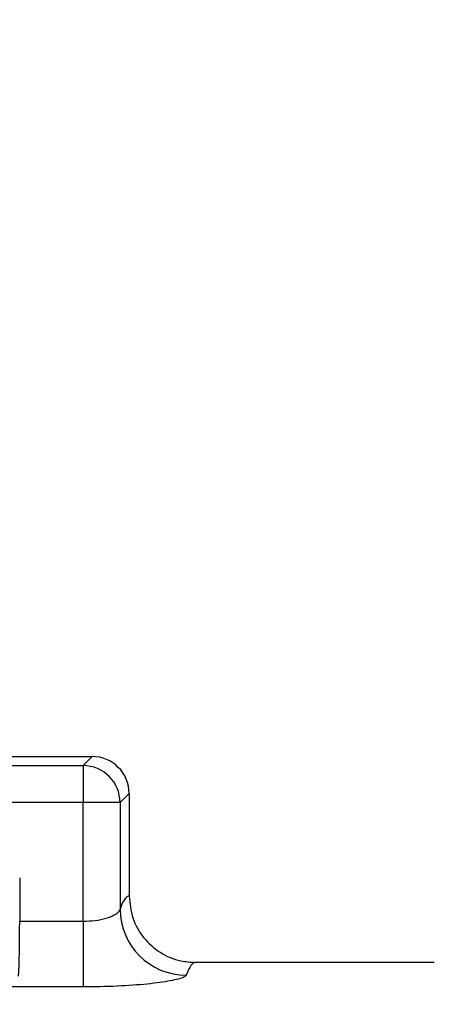
# Model space of a CAD drawing. Units: inches. Extents: x 0.2 to 33.6, y 0.2 to 23.7.
# Drawn here: x 5.6 to 5.6, y 5.4 to 5.5 of the extents above; entities that cross this region are included whole.
import ezdxf

# ---------------------------------------------------------------- set-up
doc = ezdxf.new("R2010")
doc.units = ezdxf.units.IN
doc.header["$MEASUREMENT"] = 0

msp = doc.modelspace()

# ---------------------------------------------------------------- hatches: boundary and pattern name
at = {"linetype": 'Continuous', "lineweight": 18}
h = msp.add_hatch(dxfattribs=at)
h.set_pattern_fill('ANSI37', angle=2.8e-322, style=0)
h.set_pattern_definition([(45, (0, 0), (-0.08838834764831845, 0.08838834764831845), []), (135, (0, 0), (-0.08838834764831845, -0.08838834764831843), [])])
edge = h.paths.add_edge_path(flags=0)
edge.add_line((8.28801345520073, 6.086349177984528), (8.273037453142916, 6.086349177984528))
edge.add_spline(control_points=[(8.273037453142916, 6.086349177984528), (8.26686850056033, 6.086451580384842), (8.260677954598702, 6.087189089933816), (8.25465849387726, 6.08854280882665), (8.244760714118442, 6.09076872441555), (8.235096256423288, 6.094743291234204), (8.226545862370186, 6.100203282616947), (8.218214589416506, 6.105523350704084), (8.210691635001998, 6.112428863727657), (8.204800597128024, 6.120366678681904), (8.199321795904401, 6.127749029842188), (8.195094862464888, 6.136260161242478), (8.192634422401245, 6.145118073309942), (8.19101329846625, 6.150954335480606), (8.190117868691823, 6.157042072222696), (8.190002936004953, 6.163098208731629)], knot_values=[0.01884064418316879, 0.01884064418316879, 0.01884064418316879, 0.01884064418316879, 0.02259476440186049, 0.02259476440186049, 0.02259476440186049, 0.02878726229183327, 0.02878726229183327, 0.02878726229183327, 0.03482567076774123, 0.03482567076774123, 0.03482567076774123, 0.04043834391211961, 0.04043834391211961, 0.04043834391211961, 0.04412513044601401, 0.04412513044601401, 0.04412513044601401, 0.04412513044601401], weights=[1, 1, 1, 1, 1, 1, 1, 1, 1, 1, 1, 1, 1, 1, 1, 1], degree=3, periodic=0)
edge.add_spline(control_points=[(8.190002936004953, 6.163098208731629), (8.189723465783265, 6.177824305012928), (8.189443982194726, 6.192550401040559), (8.1891644852144, 6.207276496814011), (8.18827171770492, 6.254314499989001), (8.187378813561207, 6.301352500570913), (8.186485771966028, 6.348390498543039)], knot_values=[0.5976500063613394, 0.5976500063613394, 0.5976500063613394, 0.5976500063613394, 0.6066286510782378, 0.6066286510782378, 0.6066286510782378, 0.6353081819773393, 0.6353081819773393, 0.6353081819773393, 0.6353081819773393], weights=[1, 1, 1, 1, 1, 1, 1], degree=3, periodic=0)
edge.add_spline(control_points=[(8.186485771966021, 6.348390498543047), (8.187780384521382, 6.349580749185989), (8.189074863522608, 6.350771142709091), (8.19036921002391, 6.351961677984527)], knot_values=[0, 0, 0, 0, 1, 1, 1, 1], weights=[1, 1, 1, 1], degree=3, periodic=0)
edge.add_line((8.19036921002391, 6.351961677984527), (8.190369210023912, 6.367586677984527))
edge.add_line((8.190369210023912, 6.367586677984527), (8.186121314578251, 6.367586677984526))
edge.add_spline(control_points=[(8.186121314578251, 6.367586677984525), (8.186022427434711, 6.372795011349888), (8.185923538604603, 6.378003344683231), (8.18582464808681, 6.383211677984528)], knot_values=[0.5950201189667585, 0.5950201189667585, 0.5950201189667585, 0.5950201189667585, 0.5981956911926962, 0.5981956911926962, 0.5981956911926962, 0.5981956911926962], weights=[1, 1, 1, 1], degree=3, periodic=0)
edge.add_line((8.18582464808681, 6.383211677984528), (8.134672411558412, 6.383211677984528))
edge.add_spline(control_points=[(8.134672411558412, 6.383211677984528), (8.135825026606947, 6.322881470477547), (8.136977387290829, 6.262551258110376), (8.138129495637223, 6.202221040924926), (8.138383742245443, 6.188907403244437), (8.13863797656489, 6.175593765329267), (8.138892198617205, 6.162280127179864)], knot_values=[0.5791579020880901, 0.5791579020880901, 0.5791579020880901, 0.5791579020880901, 0.6159419078341443, 0.6159419078341443, 0.6159419078341443, 0.6240593810949658, 0.6240593810949658, 0.6240593810949658, 0.6240593810949658], weights=[1, 1, 1, 1, 1, 1, 1], degree=3, periodic=0)
edge.add_spline(control_points=[(8.138892198617203, 6.162280127179864), (8.139010286282167, 6.15609586256979), (8.13963471075416, 6.149901279709067), (8.140749000015887, 6.143817084371536), (8.143352240754671, 6.129602978834111), (8.148765859880447, 6.115680288459156), (8.156306527394365, 6.10335324534178), (8.164488954859765, 6.089977090514024), (8.175430697818868, 6.078019011783075), (8.187872230559726, 6.068475327994263), (8.200760078800961, 6.058589283332851), (8.215657935993166, 6.050953888237054), (8.231156628302534, 6.046093739264434), (8.245116623673933, 6.041716101731683), (8.259913237240102, 6.039461677984527), (8.274543520256422, 6.039461677984527)], knot_values=[0.1058444685040761, 0.1058444685040761, 0.1058444685040761, 0.1058444685040761, 0.1096427037622753, 0.1096427037622753, 0.1096427037622753, 0.118573645855109, 0.118573645855109, 0.118573645855109, 0.1282730964478444, 0.1282730964478444, 0.1282730964478444, 0.1383137039832392, 0.1383137039832392, 0.1383137039832392, 0.1473453661630011, 0.1473453661630011, 0.1473453661630011, 0.1473453661630011], weights=[1, 1, 1, 1, 1, 1, 1, 1, 1, 1, 1, 1, 1, 1, 1, 1], degree=3, periodic=0)
edge.add_line((8.274543520256422, 6.039461677984527), (8.85874448308768, 6.039461677984527))
edge.add_ellipse((8.85874448308768, 6.008211677984527), major_axis=(0.04419417382415892, 2.752174943259751e-18), ratio=0.7071067811865523, start_angle=3.999999999998579, end_angle=89.99999999999937, ccw=False)
edge.add_line((8.902831002125595, 6.010391567789031), (8.90934079227215, 5.94456393131034))
edge.add_ellipse((9.065012790495512, 5.938348247084355), major_axis=(0.1548981176957763, -0.02731271741071956), ratio=0.6953819038476768, start_angle=191.0219717555295, end_angle=206.024711639188)
edge.add_spline(control_points=[(8.91748734006767, 5.915631414101555), (8.92476521802578, 5.900077033646758), (8.936040468805096, 5.886288262009323), (8.948574464884693, 5.874549216001135), (8.968188494341181, 5.856179177209561), (8.991480740441501, 5.841764061829598), (9.015256750603488, 5.829239293668029)], knot_values=[0, 0, 0, 0, 0.01046856016219369, 0.01046856016219369, 0.01046856016219369, 0.02681134589548423, 0.02681134589548423, 0.02681134589548423, 0.02681134589548423], weights=[1, 1, 1, 1, 1, 1, 1], degree=3, periodic=0)
edge.add_arc((8.949715765073325, 5.704821570490279), 0.1406250000000001, 3.999999999999602, 62.22055722285569, ccw=False)
edge.add_line((9.089998209641113, 5.714631074610548), (9.1003263787911, 5.566931374553708))
edge.add_spline(control_points=[(9.1003263787911, 5.566931374553708), (9.101800841018768, 5.5458455823277), (9.105767920964187, 5.52482838924294), (9.111765401947615, 5.50455982011454), (9.120080860645832, 5.476457613550668), (9.132328438955726, 5.449018557495815), (9.148990119547175, 5.42490903101791), (9.157673460764284, 5.412344197366135), (9.167744912357906, 5.400407058816787), (9.179704734785663, 5.390907684790776), (9.186310194110188, 5.385661141280927), (9.193656161646992, 5.381094698792325), (9.201562313956357, 5.378153429109038), (9.207443362841014, 5.375965544267777), (9.213788210115588, 5.374677070827207), (9.220063046851498, 5.374677070827207)], knot_values=[0, 0, 0, 0, 0.01288528685213503, 0.01288528685213503, 0.01288528685213503, 0.03085015404431992, 0.03085015404431992, 0.03085015404431992, 0.04016006646731384, 0.04016006646731384, 0.04016006646731384, 0.04528454369170436, 0.04528454369170436, 0.04528454369170436, 0.04909534708186483, 0.04909534708186483, 0.04909534708186483, 0.04909534708186483], weights=[1, 1, 1, 1, 1, 1, 1, 1, 1, 1, 1, 1, 1, 1, 1, 1], degree=3, periodic=0)
edge.add_line((9.220063046851498, 5.374677070827207), (9.262215765073325, 5.374677070827207))
edge.add_spline(control_points=[(9.262215765073325, 5.374677070827207), (9.2632623661818, 5.374677070827207), (9.264315131396824, 5.374554391854709), (9.26533524857377, 5.374320437103614), (9.266847341509212, 5.373973652112303), (9.268313736287384, 5.37337568813409), (9.269665053484866, 5.372613699481024), (9.271838516492801, 5.371388114434824), (9.273777367872244, 5.369718949975055), (9.275463830647286, 5.367879971057087), (9.278441861688519, 5.364632620221403), (9.280766498100864, 5.360772467863145), (9.2826707124785, 5.356799065802371), (9.28677066378399, 5.348243960265084), (9.289138418695298, 5.338855465341956), (9.290726239423181, 5.329502484170285), (9.292755631864138, 5.317548446187992), (9.293465765073323, 5.305355640594511), (9.293465765073323, 5.293230565016953)], knot_values=[0.05816591464129316, 0.05816591464129316, 0.05816591464129316, 0.05816591464129316, 0.05880841329969318, 0.05880841329969318, 0.05880841329969318, 0.05975642998945845, 0.05975642998945845, 0.05975642998945845, 0.06128913667117963, 0.06128913667117963, 0.06128913667117963, 0.06400475391693955, 0.06400475391693955, 0.06400475391693955, 0.06987753906891449, 0.06987753906891449, 0.06987753906891449, 0.07742496163174309, 0.07742496163174309, 0.07742496163174309, 0.07742496163174309], weights=[1, 1, 1, 1, 1, 1, 1, 1, 1, 1, 1, 1, 1, 1, 1, 1, 1, 1, 1], degree=3, periodic=0)
edge.add_line((9.293465765073323, 5.293230565016953), (9.293465765073323, 4.384551809882481))
edge.add_arc((9.402840765073323, 4.384551809882481), 0.109375, 180, 248.1026823126394)
edge.add_arc((9.22040454415924, 3.930666056345504), 0.3798031392961487, 3.999999999999602, 68.10268231263711, ccw=False)
edge.add_line((9.599282502096903, 3.957159784059755), (9.605546063840622, 3.867586677984527))
edge.add_line((9.605546063840622, 3.867586677984527), (9.597063539046482, 3.746280921889223))
edge.add_line((9.597063539046482, 3.746280921889223), (9.59233502449642, 3.6926651514536))
edge.add_arc((5.855608012324038, 4.039796793933358), 3.752816161325975, 334.86295178066496, 354.6926123954405, ccw=False)
edge.add_arc((9.352027720612153, 2.399196358081006), 0.109375, 154.8629517806644, 176.0000000000002)
edge.add_line((9.242919152614984, 2.406825972396769), (9.20810860533088, 1.909011953473269))
edge.add_arc((9.130173913904331, 1.914461677984528), 0.07812500000000007, 270, 356.00000000000006, ccw=False)
edge.add_line((9.130173913904331, 1.836336677984528), (8.630173913904331, 1.836336677984528))
edge.add_arc((8.630173913904331, 1.976961677984528), 0.140625, 184.0000000000002, 270, ccw=False)
edge.add_line((8.489891469336541, 1.96715217386426), (8.488063337423526, 1.993295678225564))
edge.add_ellipse((8.378954769426358, 1.9856660639098), major_axis=(0.007634287636984411, -0.1091753996039926), ratio=0.9993878510445761, start_angle=89.99999999999051, end_angle=176.0024406547272)
edge.add_line((8.378945448377946, 2.095107732817484), (7.987897594388106, 2.095107732817484))
edge.add_ellipse((7.987888273339697, 1.985666063909801), major_axis=(0.007634287636944592, 0.1091753996039954), ratio=0.9993878510445761, start_angle=3.997559345253297, end_angle=89.99999999998852)
edge.add_line((7.878779705342529, 1.993295678225565), (7.86983684297865, 1.865406788180023))
edge.add_arc((7.83866296640803, 1.867586677984528), 0.03125, 270, 355.99999999999903, ccw=False)
edge.add_line((7.83866296640803, 1.836336677984528), (7.234368448617039, 1.836336677984528))
edge.add_arc((7.234368448617039, 1.867586677984528), 0.03125, 184.0000000000006, 270, ccw=False)
edge.add_line((7.203194572046419, 1.865406788180024), (7.194251709682542, 1.993295678225564))
edge.add_ellipse((7.085143141685373, 1.985666063909801), major_axis=(0.007634287636987597, -0.1091753996039924), ratio=0.9993878510445757, start_angle=89.99999999998836, end_angle=176.0024406547246)
edge.add_line((7.085133820636964, 2.095107732817484), (6.595547709509686, 2.095107732817485))
edge.add_ellipse((6.595538388461277, 1.985666063909801), major_axis=(-0.007634287636943747, -0.1091753996039955), ratio=0.9993878510445757, start_angle=183.9975593452532, end_angle=269.9999999999894)
edge.add_line((6.486429820464108, 1.993295678225564), (6.477486958100229, 1.865406788180024))
edge.add_arc((6.44631308152961, 1.867586677984528), 0.03125, 270, 355.99999999999943, ccw=False)
edge.add_line((6.44631308152961, 1.836336677984528), (5.84201856373862, 1.836336677984528))
edge.add_arc((5.84201856373862, 1.867586677984528), 0.03125, 184.000000000001, 270, ccw=False)
edge.add_line((5.810844687168, 1.865406788180023), (5.801901824804122, 1.993295678225565))
edge.add_ellipse((5.692793256806953, 1.985666063909801), major_axis=(-0.007634287636988443, 0.1091753996039923), ratio=0.9993878510445761, start_angle=269.9999999999893, end_angle=356.0024406547249)
edge.add_line((5.692783935758544, 2.095107732817485), (5.301736081768702, 2.095107732817485))
edge.add_ellipse((5.301726760720293, 1.985666063909801), major_axis=(-0.007634287636940564, -0.1091753996039957), ratio=0.9993878510445761, start_angle=183.997559345252, end_angle=269.9999999999873)
edge.add_line((5.192618192723125, 1.993295678225565), (5.190790060810108, 1.96715217386426))
edge.add_arc((5.05050761624232, 1.976961677984528), 0.140625, 269.99999999999966, 355.9999999999998, ccw=False)
edge.add_line((5.050507616242319, 1.836336677984528), (4.550507616242318, 1.836336677984528))
edge.add_arc((4.550507616242318, 1.914461677984528), 0.07812500000000007, 183.9999999999998, 270, ccw=False)
edge.add_line((4.472572924815769, 1.909011953473268), (4.437762377531664, 2.406825972396769))
edge.add_arc((4.328653809534496, 2.399196358081005), 0.109375, 4.000000000000026, 25.1370482193356)
edge.add_arc((7.825073517822611, 4.039796793933358), 3.752816161325975, 185.3073876045595, 205.137048219335, ccw=False)
edge.add_line((4.088346505650231, 3.692665151453599), (4.083617991100168, 3.746280921889223))
edge.add_line((4.083617991100168, 3.746280921889223), (4.075135466306028, 3.867586677984527))
edge.add_line((4.075135466306028, 3.867586677984527), (4.081399028049747, 3.957159784059755))
edge.add_arc((4.460276985987409, 3.930666056345503), 0.3798031392961487, 111.89731768736121, 175.9999999999987, ccw=False)
edge.add_arc((4.277840765073327, 4.384551809882481), 0.109375, 291.8973176873622, 360.0000000000008)
edge.add_line((4.387215765073326, 4.384551809882481), (4.387215765073326, 5.293230565016852))
edge.add_spline(control_points=[(4.387215765073326, 5.293230565016852), (4.387215765073326, 5.296118144555804), (4.387258395143314, 5.299006124066245), (4.387349174647697, 5.301892276292889), (4.38763425348668, 5.31095578607404), (4.388379715762752, 5.320034322104463), (4.389867401998075, 5.328979447545881), (4.391481199140508, 5.338682849737354), (4.39391709568639, 5.348441339656326), (4.398241950512294, 5.357276269539536), (4.400414170613532, 5.361713739248437), (4.403136351448313, 5.366039506244505), (4.406738237341043, 5.369421235920481), (4.408115199487054, 5.370714034718262), (4.409644684227801, 5.371875697205405), (4.411306283632821, 5.37277371775101), (4.412981726706501, 5.373679220183554), (4.414841692795568, 5.374327054798131), (4.416730995823488, 5.374567009412948), (4.4173057974197, 5.374640013210422), (4.417886346028546, 5.374677070827136), (4.418465765073326, 5.374677070827136)], knot_values=[0.02563907029799999, 0.02563907029799999, 0.02563907029799999, 0.02563907029799999, 0.02739530576842391, 0.02739530576842391, 0.02739530576842391, 0.03291221896395566, 0.03291221896395566, 0.03291221896395566, 0.03892664207631134, 0.03892664207631134, 0.03892664207631134, 0.04194144310820399, 0.04194144310820399, 0.04194144310820399, 0.04307776588260562, 0.04307776588260562, 0.04307776588260562, 0.04423057371360635, 0.04423057371360635, 0.04423057371360635, 0.04457831179051038, 0.04457831179051038, 0.04457831179051038, 0.04457831179051038], weights=[1, 1, 1, 1, 1, 1, 1, 1, 1, 1, 1, 1, 1, 1, 1, 1, 1, 1, 1, 1, 1, 1], degree=3, periodic=0)
edge.add_line((4.418465765073326, 5.374677070827136), (4.460618483295146, 5.374677070827137))
edge.add_spline(control_points=[(4.460618483295145, 5.374677070827137), (4.466303035745917, 5.374677070827137), (4.472044201854023, 5.375727809502294), (4.477428017714742, 5.377552271982983), (4.486959949664308, 5.380782444162041), (4.495724434031277, 5.386427865257336), (4.503423845553098, 5.392909439234014), (4.511050236568933, 5.399329542563225), (4.517878499370679, 5.40673552880819), (4.524055351718273, 5.414560237221938), (4.537879049376379, 5.432071810639525), (4.548822152948452, 5.451985067683572), (4.557484498187162, 5.472545067573349), (4.570053677729901, 5.502377904165738), (4.578096955968908, 5.534637675986898), (4.580355151355547, 5.56693137455367)], knot_values=[0, 0, 0, 0, 0.003465303173990571, 0.003465303173990571, 0.003465303173990571, 0.00965677541308857, 0.00965677541308857, 0.00965677541308857, 0.01574171047272892, 0.01574171047272892, 0.01574171047272892, 0.029445134805633, 0.029445134805633, 0.029445134805633, 0.04943435258365957, 0.04943435258365957, 0.04943435258365957, 0.04943435258365957], weights=[1, 1, 1, 1, 1, 1, 1, 1, 1, 1, 1, 1, 1, 1, 1, 1], degree=3, periodic=0)
edge.add_line((4.580355151355547, 5.56693137455367), (4.590683320505538, 5.714631074610547))
edge.add_arc((4.730965765073325, 5.704821570490279), 0.1406250000000001, 117.77944277715119, 175.9999999999991, ccw=False)
edge.add_spline(control_points=[(4.665424779543144, 5.829239293668019), (4.69055978878861, 5.842479957740489), (4.715236703805963, 5.857847732532739), (4.735475828200093, 5.877784174507389), (4.746616044838303, 5.888757785730269), (4.756567082422534, 5.901467868848886), (4.763194190078995, 5.915631414101641)], knot_values=[0, 0, 0, 0, 0.01731826151881441, 0.01731826151881441, 0.01731826151881441, 0.02683308111125812, 0.02683308111125812, 0.02683308111125812, 0.02683308111125812], weights=[1, 1, 1, 1, 1, 1, 1], degree=3, periodic=0)
edge.add_ellipse((4.615668739651106, 5.93834824708435), major_axis=(-0.1548981176957785, -0.02731271741071959), ratio=0.695381903847667, start_angle=153.9752883608613, end_angle=168.978028244472)
edge.add_line((4.771340737874469, 5.944563931310336), (4.777850528021025, 6.010391567789031))
edge.add_ellipse((4.82193704705894, 6.008211677984527), major_axis=(-0.04419417382415955, -2.75217494325979e-18), ratio=0.7071067811865422, start_angle=270, end_angle=356.00000000000017, ccw=False)
edge.add_line((4.82193704705894, 6.039461677984527), (5.406138009890236, 6.039461677984527))
edge.add_spline(control_points=[(5.406138009890236, 6.039461677984527), (5.409549615731947, 6.039461677984527), (5.412963331244523, 6.039582076389291), (5.416366475357625, 6.039822210861344), (5.431734745987015, 6.040906634979547), (5.447124631553131, 6.044500214639858), (5.461362524597241, 6.0503859702813), (5.474765254339086, 6.055926480520026), (5.487475418464626, 6.063637454912371), (5.498483961046357, 6.073078980661132), (5.509519275102996, 6.082543467085006), (5.51912840356766, 6.094019486689767), (5.526323011268032, 6.106652470487512), (5.529384033754259, 6.112027308016321), (5.532043018097161, 6.117652963482582), (5.534238848028589, 6.12343544288458), (5.538820825572254, 6.13550158261036), (5.541425635377927, 6.148514302037586), (5.541769576388933, 6.161416547992212), (5.541777249277834, 6.1617043807793), (5.541783834452354, 6.161992244619277), (5.541789331529453, 6.162280127179864)], knot_values=[0.1376864397736349, 0.1376864397736349, 0.1376864397736349, 0.1376864397736349, 0.1397767834128626, 0.1397767834128626, 0.1397767834128626, 0.1492879294642728, 0.1492879294642728, 0.1492879294642728, 0.1582344378061245, 0.1582344378061245, 0.1582344378061245, 0.1672166859263174, 0.1672166859263174, 0.1672166859263174, 0.1709872842794814, 0.1709872842794814, 0.1709872842794814, 0.178942400143639, 0.178942400143639, 0.178942400143639, 0.1791174569963975, 0.1791174569963975, 0.1791174569963975, 0.1791174569963975], weights=[1, 1, 1, 1, 1, 1, 1, 1, 1, 1, 1, 1, 1, 1, 1, 1, 1, 1, 1, 1, 1, 1], degree=3, periodic=0)
edge.add_spline(control_points=[(5.541789331529453, 6.162280127179865), (5.543195550654049, 6.235923984639441), (5.544602145112756, 6.30956783493304), (5.546009118588245, 6.383211677984528)], knot_values=[0.5791563238746902, 0.5791563238746902, 0.5791563238746902, 0.5791563238746902, 0.6240578029107771, 0.6240578029107771, 0.6240578029107771, 0.6240578029107771], weights=[1, 1, 1, 1], degree=3, periodic=0)
edge.add_line((5.546009118588245, 6.383211677984528), (5.494856882059847, 6.383211677984528))
edge.add_spline(control_points=[(5.494856882059847, 6.383211677984528), (5.494757991542055, 6.37800334468323), (5.494659102711947, 6.372795011349888), (5.494560215568406, 6.367586677984526)], knot_values=[0.5950215003576271, 0.5950215003576271, 0.5950215003576271, 0.5950215003576271, 0.598197072584293, 0.598197072584293, 0.598197072584293, 0.598197072584293], weights=[1, 1, 1, 1], degree=3, periodic=0)
edge.add_line((5.494560215568406, 6.367586677984526), (5.490312320122747, 6.367586677984527))
edge.add_line((5.490312320122747, 6.367586677984527), (5.490312320122747, 6.351961677984527))
edge.add_spline(control_points=[(5.490312320122748, 6.351961677984527), (5.491606668795811, 6.350771140711513), (5.492901147803221, 6.349580747183612), (5.494195758180637, 6.348390498543045)], knot_values=[0, 0, 0, 0, 1, 1, 1, 1], weights=[1, 1, 1, 1], degree=3, periodic=0)
edge.add_spline(control_points=[(5.49419575818063, 6.348390498543039), (5.493023133797653, 6.286626406426394), (5.491850746400596, 6.224862309809997), (5.490678594141704, 6.163098208731629)], knot_values=[0.597651472307525, 0.597651472307525, 0.597651472307525, 0.597651472307525, 0.6353096479387977, 0.6353096479387977, 0.6353096479387977, 0.6353096479387977], weights=[1, 1, 1, 1], degree=3, periodic=0)
edge.add_spline(control_points=[(5.490678594141704, 6.163098208731629), (5.490585172647198, 6.15817555931825), (5.489979255546565, 6.153237367822187), (5.488885636959574, 6.14843682585186), (5.487993514551125, 6.144520770368373), (5.48677164537912, 6.140666386022795), (5.48525168999607, 6.13694871086553), (5.481918755430505, 6.128796650500224), (5.47705139877952, 6.121146015800122), (5.471161746173104, 6.114597998299101), (5.46528551440205, 6.108064901858915), (5.458244642301779, 6.102445289320563), (5.450621071871198, 6.098075778728531), (5.442548187928714, 6.093448740490195), (5.433617872596725, 6.090100459232838), (5.424505948129987, 6.088215314538042), (5.418968278998443, 6.087069639151578), (5.413298238511445, 6.086443035037634), (5.407644077003742, 6.086349177984528)], knot_values=[0.0977153821082925, 0.0977153821082925, 0.0977153821082925, 0.0977153821082925, 0.1007050595273198, 0.1007050595273198, 0.1007050595273198, 0.1031219011725251, 0.1031219011725251, 0.1031219011725251, 0.108490693087573, 0.108490693087573, 0.108490693087573, 0.1138390681527505, 0.1138390681527505, 0.1138390681527505, 0.1195048967792679, 0.1195048967792679, 0.1195048967792679, 0.1229438745002606, 0.1229438745002606, 0.1229438745002606, 0.1229438745002606], weights=[1, 1, 1, 1, 1, 1, 1, 1, 1, 1, 1, 1, 1, 1, 1, 1, 1, 1, 1], degree=3, periodic=0)
edge.add_line((5.407644077003742, 6.086349177984528), (5.392668074945928, 6.086349177984528))
edge.add_spline(control_points=[(5.392668074945928, 6.086349177984528), (5.391573801331352, 6.087976000547685), (5.390479644440194, 6.089602901630239), (5.389385603532258, 6.091229880698119)], knot_values=[1.343796891988307, 1.343796891988307, 1.343796891988307, 1.343796891988307, 1.344996341310004, 1.344996341310004, 1.344996341310004, 1.344996341310004], weights=[1, 1, 1, 1], degree=3, periodic=0)
edge.add_spline(control_points=[(5.389385603532256, 6.091229880698119), (5.389380302535172, 6.091237763960284), (5.389374887717353, 6.09124557185295), (5.389369363053081, 6.091253300014254), (5.389338171573288, 6.091296932129312), (5.389303345020477, 6.091338164974418), (5.389265646578862, 6.091376315955742), (5.389180316733809, 6.091462670117496), (5.389078230084579, 6.091534702052793), (5.388968888102413, 6.09158745197834), (5.388859747507641, 6.091640104748432), (5.388740461642125, 6.091675095326784), (5.388620267844015, 6.091690504237247), (5.388494478758277, 6.091706630466635), (5.388364285232004, 6.09170174064565), (5.388240084718723, 6.091676105087029), (5.388113448173459, 6.091649966720174), (5.387989394319741, 6.091601409752815), (5.387879282148038, 6.091533620827017), (5.387772370029433, 6.091467801966457), (5.387675416911505, 6.09138170976423), (5.387598779460938, 6.091282266188871), (5.387585642127472, 6.091265219387327), (5.387573046063688, 6.091247741067697), (5.387561038142469, 6.091229880698119)], knot_values=[0.001280000173092844, 0.001280000173092844, 0.001280000173092844, 0.001280000173092844, 0.00128571114175792, 0.00128571114175792, 0.00128571114175792, 0.001317985831140127, 0.001317985831140127, 0.001317985831140127, 0.001391991933234183, 0.001391991933234183, 0.001391991933234183, 0.001465777716046356, 0.001465777716046356, 0.001465777716046356, 0.001543067486604567, 0.001543067486604567, 0.001543067486604567, 0.001621965750092266, 0.001621965750092266, 0.001621965750092266, 0.00169861344612843, 0.00169861344612843, 0.00169861344612843, 0.001711600969214413, 0.001711600969214413, 0.001711600969214413, 0.001711600969214413], weights=[1, 1, 1, 1, 1, 1, 1, 1, 1, 1, 1, 1, 1, 1, 1, 1, 1, 1, 1, 1, 1, 1, 1, 1, 1], degree=3, periodic=0)
edge.add_spline(control_points=[(5.387561038142469, 6.091229880698119), (5.386467288814509, 6.089603057298382), (5.385373655017985, 6.08797615621843), (5.384280136022836, 6.086349177984527)], knot_values=[1.348923011692018, 1.348923011692018, 1.348923011692018, 1.348923011692018, 1.350122407251921, 1.350122407251921, 1.350122407251921, 1.350122407251921], weights=[1, 1, 1, 1], degree=3, periodic=0)
edge.add_line((5.384280136022836, 6.086349177984528), (5.375865149623772, 6.086349177984528))
edge.add_spline(control_points=[(5.375865149623772, 6.086349177984527), (5.374772581326289, 6.087976003255708), (5.373680125890495, 6.089602904329885), (5.372587782608907, 6.091229880698119)], knot_values=[1.360660992626074, 1.360660992626074, 1.360660992626074, 1.360660992626074, 1.361860246302081, 1.361860246302081, 1.361860246302081, 1.361860246302081], weights=[1, 1, 1, 1], degree=3, periodic=0)
edge.add_spline(control_points=[(5.372587782608907, 6.091229880698119), (5.372580173502239, 6.091241213982206), (5.372572328758294, 6.091252392506211), (5.372564260180297, 6.09126340340452), (5.372532249191796, 6.091307087649665), (5.372496568977612, 6.091348289217926), (5.372458008438864, 6.091386316859323), (5.372371506628273, 6.091471623235739), (5.372268444000156, 6.091542406490549), (5.372158357879599, 6.091593795080271), (5.372048467318693, 6.091645092382056), (5.371928634078889, 6.091678573742454), (5.371808149302812, 6.091692385595374), (5.371682285219047, 6.091706814108831), (5.371552287661357, 6.091700160822496), (5.371428589095707, 6.09167280000309), (5.371302748867977, 6.091644965470599), (5.371179798576156, 6.091594797899652), (5.371071044660706, 6.091525637867924), (5.370965586193901, 6.091458573515528), (5.370870341259411, 6.091371475931078), (5.370795480073546, 6.091271401366708), (5.370785317286837, 6.091257815735635), (5.370775496457143, 6.091243967332059), (5.370766040329523, 6.091229880698119)], knot_values=[0.001276109275876114, 0.001276109275876114, 0.001276109275876114, 0.001276109275876114, 0.001284323496400525, 0.001284323496400525, 0.001284323496400525, 0.001316916284908272, 0.001316916284908272, 0.001316916284908272, 0.001390976390690928, 0.001390976390690928, 0.001390976390690928, 0.001464824106614842, 0.001464824106614842, 0.001464824106614842, 0.00154203761396871, 0.00154203761396871, 0.00154203761396871, 0.001620677311398187, 0.001620677311398187, 0.001620677311398187, 0.001696972066704406, 0.001696972066704406, 0.001696972066704406, 0.001707199651578784, 0.001707199651578784, 0.001707199651578784, 0.001707199651578784], weights=[1, 1, 1, 1, 1, 1, 1, 1, 1, 1, 1, 1, 1, 1, 1, 1, 1, 1, 1, 1, 1, 1, 1, 1, 1], degree=3, periodic=0)
edge.add_spline(control_points=[(5.370766040329523, 6.091229880698119), (5.369673978522327, 6.089603054629917), (5.368582028438439, 6.087976153558184), (5.36749018937995, 6.086349177984528)], knot_values=[1.365777641734193, 1.365777641734193, 1.365777641734193, 1.365777641734193, 1.366976825324047, 1.366976825324047, 1.366976825324047, 1.366976825324047], weights=[1, 1, 1, 1], degree=3, periodic=0)
edge.add_line((5.367490189379948, 6.086349177984528), (5.359088011488711, 6.086349177984528))
edge.add_spline(control_points=[(5.359088011488711, 6.086349177984527), (5.357997090877902, 6.087976005836281), (5.356906279439962, 6.08960290690258), (5.355815576498296, 6.091229880698119)], knot_values=[1.377493574306256, 1.377493574306256, 1.377493574306256, 1.377493574306256, 1.378692578178732, 1.378692578178732, 1.378692578178732, 1.378692578178732], weights=[1, 1, 1, 1], degree=3, periodic=0)
edge.add_spline(control_points=[(5.355815576498296, 6.091229880698119), (5.355796746522854, 6.091257968892845), (5.355776453081093, 6.0912851270266), (5.3557548792361, 6.091311167070192), (5.355719571870984, 6.091353783735279), (5.355680636506344, 6.09139361935024), (5.35563893629671, 6.091430004549029), (5.355546587027772, 6.091510583196905), (5.355438507971052, 6.091575585250804), (5.355324520700471, 6.091620620882389), (5.355210715875957, 6.091665584430718), (5.355087944553004, 6.091691977833793), (5.354965744314, 6.091698330813273), (5.354838729511742, 6.091704934093586), (5.354708835101678, 6.091690044610783), (5.354586707620232, 6.091654530647619), (5.354463576520421, 6.091618724838057), (5.354344760134498, 6.091560799525929), (5.354241488945998, 6.091484783834359), (5.35414659099285, 6.091414931500499), (5.354062169665553, 6.09132776137876), (5.353996562178064, 6.091229880698119)], knot_values=[0.001262072278814775, 0.001262072278814775, 0.001262072278814775, 0.001262072278814775, 0.001282498606432985, 0.001282498606432985, 0.001282498606432985, 0.001315809861880799, 0.001315809861880799, 0.001315809861880799, 0.001390523314192712, 0.001390523314192712, 0.001390523314192712, 0.001465045170495747, 0.001465045170495747, 0.001465045170495747, 0.001542575352000545, 0.001542575352000545, 0.001542575352000545, 0.001620824472629206, 0.001620824472629206, 0.001620824472629206, 0.001692747570627298, 0.001692747570627298, 0.001692747570627298, 0.001692747570627298], weights=[1, 1, 1, 1, 1, 1, 1, 1, 1, 1, 1, 1, 1, 1, 1, 1, 1, 1, 1, 1, 1, 1], degree=3, periodic=0)
edge.add_spline(control_points=[(5.353996562178064, 6.091229880698119), (5.352906131082912, 6.089603052086525), (5.351815808072801, 6.087976151022525), (5.350725592480178, 6.086349177984527)], knot_values=[1.382600390521312, 1.382600390521312, 1.382600390521312, 1.382600390521312, 1.383799307451846, 1.383799307451846, 1.383799307451846, 1.383799307451846], weights=[1, 1, 1, 1], degree=3, periodic=0)
edge.add_line((5.350725592480178, 6.086349177984528), (5.317260748444793, 6.086349177984528))
edge.add_line((5.317260748444793, 6.086349177984528), (5.317260748444793, 6.086336677984527))
edge.add_line((5.317260748444793, 6.086336677984527), (4.82193704705894, 6.086336677984527))
edge.add_ellipse((4.82193704705894, 6.008211677984527), major_axis=(-0.1104854345603989, -6.880437358149474e-18), ratio=0.7071067811865424, start_angle=270.0000000000006, end_angle=356.0000000000007)
edge.add_line((4.711720749464152, 6.013661402495788), (4.704464915176365, 5.940289694484776))
edge.add_spline(control_points=[(4.704464915176365, 5.940289694484776), (4.703776923912545, 5.93333265934299), (4.701513466829039, 5.926459727879632), (4.698337410348629, 5.920231860252876), (4.69408565434873, 5.911894674276505), (4.68812382283605, 5.90437311296994), (4.681488376150482, 5.897773344309579), (4.670480214600909, 5.886824372364543), (4.657314469274781, 5.877948102929851), (4.643577784366417, 5.870711868060599)], knot_values=[0, 0, 0, 0, 0.004261695678330065, 0.004261695678330065, 0.004261695678330065, 0.0099637300018265, 0.0099637300018265, 0.0099637300018265, 0.01945022597671928, 0.01945022597671928, 0.01945022597671928, 0.01945022597671928], weights=[1, 1, 1, 1, 1, 1, 1, 1, 1, 1], degree=3, periodic=0)
edge.add_arc((4.730965765073325, 5.704821570490279), 0.1875000000000001, 117.779442777152, 176)
edge.add_line((4.543922505649608, 5.717900909317303), (4.533594336499617, 5.570201209260427))
edge.add_spline(control_points=[(4.533594336499617, 5.570201209260427), (4.532366140985133, 5.552637195109792), (4.528135850846144, 5.535011730963164), (4.521059878797886, 5.518889272190454), (4.516823905933689, 5.509237693947976), (4.511482006082136, 5.499925386791595), (4.504820172574996, 5.491757375834206), (4.500430111525663, 5.48637476356746), (4.49537745898502, 5.481398949149366), (4.489643482834975, 5.477478914922258), (4.485645903573181, 5.474745968861489), (4.481227246962813, 5.472490611932677), (4.47658449780026, 5.471114198354199), (4.473259223888084, 5.470128370344838), (4.469760884536733, 5.469584602575382), (4.466292555911147, 5.469584602575382)], knot_values=[0, 0, 0, 0, 0.01073316848520951, 0.01073316848520951, 0.01073316848520951, 0.01711187023697973, 0.01711187023697973, 0.01711187023697973, 0.02130767853845986, 0.02130767853845986, 0.02130767853845986, 0.0242288571701148, 0.0242288571701148, 0.0242288571701148, 0.02631316332429932, 0.02631316332429932, 0.02631316332429932, 0.02631316332429932], weights=[1, 1, 1, 1, 1, 1, 1, 1, 1, 1, 1, 1, 1, 1, 1, 1], degree=3, periodic=0)
edge.add_line((4.466292555911147, 5.469584602575382), (4.418465765073326, 5.469584602575381))
edge.add_spline(control_points=[(4.418465765073327, 5.469584602575381), (4.414867075883272, 5.469584602575381), (4.411242622341255, 5.469118213787189), (4.407754768957107, 5.468231961759093), (4.402721583686523, 5.466953046001307), (4.397870316645765, 5.464771090420092), (4.393471149004105, 5.462011397766169), (4.389438164730579, 5.459481419829515), (4.385705557122727, 5.456435020341275), (4.382316843996906, 5.453091014680191), (4.375033722966542, 5.445903980236255), (4.369158169449732, 5.437222006180146), (4.364412415467093, 5.428156955977443), (4.358509590634823, 5.416881739512779), (4.354186609652104, 5.40474215086472), (4.350903212142917, 5.392446088563227), (4.342322830241053, 5.360313241370427), (4.340340765073326, 5.326489290523067), (4.340340765073326, 5.293230565016852)], knot_values=[0.3384980877226995, 0.3384980877226995, 0.3384980877226995, 0.3384980877226995, 0.3407623596447928, 0.3407623596447928, 0.3407623596447928, 0.3440247115891705, 0.3440247115891705, 0.3440247115891705, 0.34692692944888, 0.34692692944888, 0.34692692944888, 0.3532206060304355, 0.3532206060304355, 0.3532206060304355, 0.361028398380302, 0.361028398380302, 0.361028398380302, 0.3818834529036357, 0.3818834529036357, 0.3818834529036357, 0.3818834529036357], weights=[1, 1, 1, 1, 1, 1, 1, 1, 1, 1, 1, 1, 1, 1, 1, 1, 1, 1, 1], degree=3, periodic=0)
edge.add_line((4.340340765073326, 5.293230565016851), (4.340340765073326, 4.384551809882481))
edge.add_arc((4.277840765073327, 4.384551809882481), 0.0625, 291.89731768736175, 360, ccw=False)
edge.add_arc((4.460276985987409, 3.930666056345503), 0.4266781392961488, 111.8973176873619, 175.9999999999995)
edge.add_line((4.034638213193817, 3.960429618766511), (4.028146002333473, 3.867586677984528))
edge.add_line((4.028146002333473, 3.867586677984528), (4.03688685382641, 3.742586677984528))
edge.add_line((4.03688685382641, 3.742586677984528), (4.04166232282222, 3.688438499589197))
edge.add_arc((7.825073517822611, 4.039796793933358), 3.799691161325975, 185.3057333151606, 205.1370482193359)
edge.add_arc((4.328653809534496, 2.399196358081005), 0.0625, 3.999999999998977, 25.137048219334474, ccw=False)
edge.add_line((4.391001562675735, 2.403556137690013), (4.42581210995984, 1.905742118766512))
edge.add_arc((4.550507616242318, 1.914461677984528), 0.1250000000000001, 184.0000000000006, 270.0000000000008)
edge.add_line((4.550507616242318, 1.789461677984528), (5.05050761624232, 1.789461677984528))
edge.add_arc((5.05050761624232, 1.976961677984528), 0.1875, 270.0000000000008, 356.0000000000009)
edge.add_line((5.237550875666037, 1.963882339157505), (5.239379007579054, 1.990025843518809))
edge.add_ellipse((5.301726760720293, 1.985666063909801), major_axis=(-0.004362450078251751, -0.06238594263085466), ratio=0.9993878510445758, start_angle=183.9975593452514, end_angle=269.99999999998647, ccw=False)
edge.add_line((5.301732087033669, 2.048204160428478), (5.692787930493576, 2.048204160428478))
edge.add_ellipse((5.692793256806953, 1.985666063909801), major_axis=(-0.00436245007827911, 0.06238594263085276), ratio=0.9993878510445758, start_angle=269.99999999998863, end_angle=356.00244065472424, ccw=False)
edge.add_line((5.755141009948193, 1.990025843518809), (5.764083872312071, 1.862136953473268))
edge.add_arc((5.84201856373862, 1.867586677984528), 0.078125, 184.0000000000009, 270.0000000000008)
edge.add_line((5.84201856373862, 1.789461677984528), (6.44631308152961, 1.789461677984528))
edge.add_arc((6.44631308152961, 1.867586677984528), 0.078125, 270.0000000000008, 356.000000000001)
edge.add_line((6.524247772956159, 1.862136953473268), (6.533190635320038, 1.990025843518809))
edge.add_ellipse((6.595538388461277, 1.985666063909801), major_axis=(-0.004362450078253569, -0.06238594263085454), ratio=0.9993878510445758, start_angle=183.9975593452523, end_angle=269.9999999999885, ccw=False)
edge.add_line((6.595543714774654, 2.048204160428477), (7.085137815371996, 2.048204160428477))
edge.add_ellipse((7.085143141685373, 1.985666063909801), major_axis=(0.004362450078278626, -0.06238594263085279), ratio=0.9993878510445758, start_angle=89.9999999999875, end_angle=176.0024406547239, ccw=False)
edge.add_line((7.147490894826612, 1.990025843518808), (7.156433757190491, 1.862136953473268))
edge.add_arc((7.234368448617039, 1.867586677984528), 0.078125, 184.0000000000006, 270.0000000000008)
edge.add_line((7.234368448617039, 1.789461677984528), (7.83866296640803, 1.789461677984528))
edge.add_arc((7.83866296640803, 1.867586677984528), 0.078125, 270.0000000000008, 356.0000000000007)
edge.add_line((7.916597657834579, 1.862136953473268), (7.925540520198458, 1.990025843518809))
edge.add_ellipse((7.987888273339697, 1.985666063909801), major_axis=(0.004362450078254052, 0.06238594263085449), ratio=0.9993878510445758, start_angle=3.9975593452526823, end_angle=89.99999999998778, ccw=False)
edge.add_line((7.987893599653074, 2.048204160428477), (8.37894944311298, 2.048204160428477))
edge.add_ellipse((8.378954769426358, 1.9856660639098), major_axis=(0.004362450078276806, -0.0623859426308529), ratio=0.9993878510445758, start_angle=89.99999999998983, end_angle=176.0024406547264, ccw=False)
edge.add_line((8.441302522567595, 1.990025843518808), (8.443130654480614, 1.963882339157505))
edge.add_arc((8.630173913904331, 1.976961677984528), 0.1875, 184.0000000000007, 270.0000000000002)
edge.add_line((8.63017391390433, 1.789461677984528), (9.130173913904331, 1.789461677984528))
edge.add_arc((9.130173913904331, 1.914461677984528), 0.1250000000000001, 270.0000000000008, 356.000000000001)
edge.add_line((9.254869420186811, 1.905742118766513), (9.289679967470914, 2.403556137690014))
edge.add_arc((9.352027720612153, 2.399196358081006), 0.0625, 154.8629517806645, 175.9999999999994, ccw=False)
edge.add_arc((5.855608012324038, 4.039796793933358), 3.799691161325975, 334.8629517806658, 354.6942666848411)
edge.add_line((9.63901920732443, 3.688438499589197), (9.64379467632024, 3.742586677984528))
edge.add_line((9.64379467632024, 3.742586677984528), (9.652535527813178, 3.867586677984528))
edge.add_line((9.652535527813178, 3.867586677984528), (9.646043316952833, 3.960429618766512))
edge.add_arc((9.22040454415924, 3.930666056345504), 0.4266781392961488, 4.000000000000523, 68.10268231263815)
edge.add_arc((9.402840765073323, 4.384551809882481), 0.0625, 180, 248.1026823126375, ccw=False)
edge.add_line((9.340340765073325, 4.384551809882481), (9.340340765073325, 5.293230565016954))
edge.add_spline(control_points=[(9.340340765073325, 5.293230565016954), (9.340340765073325, 5.303565989423089), (9.340123433002798, 5.313906152950498), (9.339588011447638, 5.324227699414726), (9.338156985431866, 5.351814189669014), (9.33462441310982, 5.379784620602925), (9.325697479948166, 5.405926008177709), (9.321254313166948, 5.41893725658564), (9.315349998452218, 5.43171823827616), (9.307206097507814, 5.442795746731869), (9.301730597112087, 5.450243639620914), (9.295041127079816, 5.457099002104552), (9.287210381142572, 5.462011397766206), (9.286478530140549, 5.462470503669542), (9.28573608111247, 5.462913172002865), (9.284983748701013, 5.463337883743121), (9.280788970202133, 5.465705948243761), (9.276216617842204, 5.467532775098637), (9.271511957263925, 5.468567214549286), (9.268467449479232, 5.469236627126005), (9.265332997956657, 5.469584602575434), (9.262215765073325, 5.469584602575434)], knot_values=[0.3004346881224889, 0.3004346881224889, 0.3004346881224889, 0.3004346881224889, 0.3068491980259218, 0.3068491980259218, 0.3068491980259218, 0.3240925352481456, 0.3240925352481456, 0.3240925352481456, 0.3326431949194919, 0.3326431949194919, 0.3326431949194919, 0.3383944227600186, 0.3383944227600186, 0.3383944227600186, 0.3389210776896345, 0.3389210776896345, 0.3389210776896345, 0.3418873031044167, 0.3418873031044167, 0.3418873031044167, 0.3438099289308448, 0.3438099289308448, 0.3438099289308448, 0.3438099289308448], weights=[1, 1, 1, 1, 1, 1, 1, 1, 1, 1, 1, 1, 1, 1, 1, 1, 1, 1, 1, 1, 1, 1], degree=3, periodic=0)
edge.add_line((9.262215765073323, 5.469584602575434), (9.214388974235497, 5.469584602575434))
edge.add_spline(control_points=[(9.214388974235497, 5.469584602575434), (9.210150994122339, 5.469584602575434), (9.20586419667388, 5.470406254294705), (9.201877257920437, 5.471843193686543), (9.196769437876615, 5.473684111814781), (9.191991277181232, 5.476550706011001), (9.187729254414892, 5.479914330112195), (9.18097082258739, 5.485248141175051), (9.17524251322204, 5.491954632212959), (9.170427397075942, 5.499091900438324), (9.16237629015387, 5.511025757871955), (9.15654596505775, 5.524589386451341), (9.152634773481257, 5.538443622495556), (9.149715138687881, 5.548785562745538), (9.147836808007067, 5.55948122447633), (9.14708719364703, 5.570201209260465)], knot_values=[0, 0, 0, 0, 0.002583472676981569, 0.002583472676981569, 0.002583472676981569, 0.005896204003860798, 0.005896204003860798, 0.005896204003860798, 0.01116531692454723, 0.01116531692454723, 0.01116531692454723, 0.02001456697235936, 0.02001456697235936, 0.02001456697235936, 0.02658097447497317, 0.02658097447497317, 0.02658097447497317, 0.02658097447497317], weights=[1, 1, 1, 1, 1, 1, 1, 1, 1, 1, 1, 1, 1, 1, 1, 1], degree=3, periodic=0)
edge.add_line((9.14708719364703, 5.570201209260466), (9.136759024497042, 5.717900909317304))
edge.add_arc((8.949715765073325, 5.704821570490279), 0.1875000000000001, 4.000000000000573, 62.22055722285686)
edge.add_spline(control_points=[(9.037103745780207, 5.870711868060612), (9.023027703697696, 5.878126870094797), (9.009535806556984, 5.887266901536316), (8.998370135806114, 5.89860025993349), (8.992751705497, 5.904303068635582), (8.987663219534387, 5.910666897986072), (8.983733964643767, 5.917641834705184), (8.980547279094102, 5.923298614596374), (8.978079340292535, 5.929489207358193), (8.976859332623212, 5.935866174099254), (8.97657935344216, 5.937329622215718), (8.976363246936344, 5.938806937661187), (8.976216614970253, 5.940289694484785)], knot_values=[0, 0, 0, 0, 0.009698527482289025, 0.009698527482289025, 0.009698527482289025, 0.01454572124494189, 0.01454572124494189, 0.01454572124494189, 0.01848271205624366, 0.01848271205624366, 0.01848271205624366, 0.01937381942782052, 0.01937381942782052, 0.01937381942782052, 0.01937381942782052], weights=[1, 1, 1, 1, 1, 1, 1, 1, 1, 1, 1, 1, 1], degree=3, periodic=0)
edge.add_line((8.976216614970253, 5.940289694484785), (8.968960780682467, 6.013661402495788))
edge.add_ellipse((8.85874448308768, 6.008211677984527), major_axis=(0.1104854345603973, 6.880437358149377e-18), ratio=0.7071067811865523, start_angle=4.000000000000386, end_angle=90)
edge.add_line((8.85874448308768, 6.086336677984527), (8.363420781701864, 6.086336677984527))
edge.add_line((8.363420781701864, 6.086336677984527), (8.363420781701864, 6.086349177984528))
edge.add_line((8.363420781701864, 6.086349177984528), (8.32995593766648, 6.086349177984528))
edge.add_spline(control_points=[(8.32995593766648, 6.086349177984528), (8.328865722073855, 6.087976151022525), (8.327775399063745, 6.089603052086525), (8.326684967968594, 6.091229880698119)], knot_values=[0.4643567706229616, 0.4643567706229616, 0.4643567706229616, 0.4643567706229616, 0.4655506510435108, 0.4655506510435108, 0.4655506510435108, 0.4655506510435108], weights=[1, 1, 1, 1], degree=3, periodic=0)
edge.add_spline(control_points=[(8.326684967968594, 6.091229880698119), (8.326670000639163, 6.091252210655386), (8.326654112193939, 6.091273949079757), (8.326637393834526, 6.091295000074994), (8.326603157846586, 6.091338108468658), (8.326565260427147, 6.091378528478264), (8.326524543897436, 6.091415577104189), (8.326434222205881, 6.091497762265528), (8.326327892890273, 6.091564739756428), (8.326215271023402, 6.091611949117922), (8.326102835156716, 6.091659080510988), (8.325981096650537, 6.091687901979886), (8.32585950778562, 6.091696809294739), (8.325732938291548, 6.091706081478795), (8.325603061640614, 6.091694010592008), (8.325480441512957, 6.091661297987103), (8.325356423769653, 6.091628212526214), (8.325236234112916, 6.091572945464388), (8.325131114703227, 6.09149929114963), (8.325029673264451, 6.091428213889176), (8.324939255281178, 6.091337721030458), (8.324869607679354, 6.091235292743277), (8.324868383743235, 6.091233492743318), (8.324867165717256, 6.091231688710416), (8.324865953648361, 6.091229880698119)], knot_values=[0.001266488753337955, 0.001266488753337955, 0.001266488753337955, 0.001266488753337955, 0.001282707657455148, 0.001282707657455148, 0.001282707657455148, 0.001315841780355029, 0.001315841780355029, 0.001315841780355029, 0.001390283921724074, 0.001390283921724074, 0.001390283921724074, 0.001464528476103501, 0.001464528476103501, 0.001464528476103501, 0.001541884682279791, 0.001541884682279791, 0.001541884682279791, 0.001620206603458105, 0.001620206603458105, 0.001620206603458105, 0.001695815744591815, 0.001695815744591815, 0.001695815744591815, 0.001697122906876554, 0.001697122906876554, 0.001697122906876554, 0.001697122906876554], weights=[1, 1, 1, 1, 1, 1, 1, 1, 1, 1, 1, 1, 1, 1, 1, 1, 1, 1, 1, 1, 1, 1, 1, 1, 1], degree=3, periodic=0)
edge.add_spline(control_points=[(8.324865953648361, 6.091229880698119), (8.323775250706694, 6.08960290690258), (8.322684439268755, 6.087976005836282), (8.321593518657947, 6.086349177984528)], knot_values=[0.4630092403001435, 0.4630092403001435, 0.4630092403001435, 0.4630092403001435, 0.4642032864436897, 0.4642032864436897, 0.4642032864436897, 0.4642032864436897], weights=[1, 1, 1, 1], degree=3, periodic=0)
edge.add_line((8.321593518657947, 6.086349177984528), (8.313191340766709, 6.086349177984528))
edge.add_spline(control_points=[(8.313191340766709, 6.086349177984527), (8.312099501708218, 6.087976153558183), (8.311007551624332, 6.089603054629916), (8.309915489817135, 6.091229880698119)], knot_values=[0.4599212408465549, 0.4599212408465549, 0.4599212408465549, 0.4599212408465549, 0.4611156735274056, 0.4611156735274056, 0.4611156735274056, 0.4611156735274056], weights=[1, 1, 1, 1], degree=3, periodic=0)
edge.add_spline(control_points=[(8.309915489817135, 6.091229880698119), (8.309885679814473, 6.091274288156656), (8.309852164494194, 6.091316404689666), (8.309815685598737, 6.091355519249853), (8.309777491903034, 6.091396472507641), (8.309735801425749, 6.091434403295483), (8.30969152611435, 6.091468690676765), (8.309593537779705, 6.091544574127047), (8.309480624696382, 6.091603848190085), (8.309362910266664, 6.09164262092264), (8.309245369652674, 6.091681336403839), (8.309119839252924, 6.091700768752672), (8.308996090150954, 6.091699849958158), (8.308867938682331, 6.091698898477588), (8.308738129718899, 6.091676056638779), (8.308617537739611, 6.091632682928349), (8.308496958611865, 6.091589313840274), (8.308382056920435, 6.09152401314719), (8.30828404080082, 6.091441471980831), (8.30821148330398, 6.091380369986173), (8.308146622801887, 6.091308635066516), (8.30809374753775, 6.091229880698119)], knot_values=[0.001250634898432768, 0.001250634898432768, 0.001250634898432768, 0.001250634898432768, 0.0012830280465405, 0.0012830280465405, 0.0012830280465405, 0.001316734473810784, 0.001316734473810784, 0.001316734473810784, 0.001392285563447297, 0.001392285563447297, 0.001392285563447297, 0.001467659549149984, 0.001467659549149984, 0.001467659549149984, 0.001545792920874349, 0.001545792920874349, 0.001545792920874349, 0.001623995120798226, 0.001623995120798226, 0.001623995120798226, 0.001681841234225115, 0.001681841234225115, 0.001681841234225115, 0.001681841234225115], weights=[1, 1, 1, 1, 1, 1, 1, 1, 1, 1, 1, 1, 1, 1, 1, 1, 1, 1, 1, 1, 1, 1], degree=3, periodic=0)
edge.add_spline(control_points=[(8.30809374753775, 6.09122988069812), (8.307001404256162, 6.089602904329885), (8.30590894882037, 6.087976003255709), (8.304816380522885, 6.086349177984527)], knot_values=[0.4585741188991479, 0.4585741188991479, 0.4585741188991479, 0.4585741188991479, 0.459768723220178, 0.459768723220178, 0.459768723220178, 0.459768723220178], weights=[1, 1, 1, 1], degree=3, periodic=0)
edge.add_line((8.304816380522885, 6.086349177984528), (8.296401394123821, 6.086349177984528))
edge.add_spline(control_points=[(8.296401394123821, 6.086349177984527), (8.295307875128673, 6.087976156218429), (8.29421424133215, 6.089603057298382), (8.29312049200419, 6.091229880698119)], knot_values=[0.4554870724397427, 0.4554870724397427, 0.4554870724397427, 0.4554870724397427, 0.4566820771945242, 0.4566820771945242, 0.4566820771945242, 0.4566820771945242], weights=[1, 1, 1, 1], degree=3, periodic=0)
edge.add_spline(control_points=[(8.29312049200419, 6.091229880698119), (8.293084837642317, 6.091282912365169), (8.293043859851636, 6.091332694482073), (8.292998840206177, 6.091378046689881), (8.29295920543768, 6.091417974242374), (8.292916163668316, 6.091454765301259), (8.292870646351986, 6.091487830361913), (8.292769684052734, 6.091561172219867), (8.292654230047647, 6.091617358417023), (8.292534569461337, 6.091652766863502), (8.292415078094374, 6.091688125236732), (8.292288123078047, 6.091703827791853), (8.292163602841796, 6.091699020287282), (8.292034899921761, 6.091694051296739), (8.291905192319424, 6.091666983833383), (8.291785490759109, 6.091619437340859), (8.291666364230304, 6.091572119255813), (8.291553635112756, 6.091502979640867), (8.291458509248296, 6.091417065724949), (8.291397176388747, 6.091361672313618), (8.291342043264299, 6.091298462067903), (8.291295926614401, 6.091229880698119)], knot_values=[0.001245131566404782, 0.001245131566404782, 0.001245131566404782, 0.001245131566404782, 0.001283872860000113, 0.001283872860000113, 0.001283872860000113, 0.001317734462806727, 0.001317734462806727, 0.001317734462806727, 0.001393806129032319, 0.001393806129032319, 0.001393806129032319, 0.001469708044632367, 0.001469708044632367, 0.001469708044632367, 0.001548241272610697, 0.001548241272610697, 0.001548241272610697, 0.001626471983028833, 0.001626471983028833, 0.001626471983028833, 0.001676822481895417, 0.001676822481895417, 0.001676822481895417, 0.001676822481895417], weights=[1, 1, 1, 1, 1, 1, 1, 1, 1, 1, 1, 1, 1, 1, 1, 1, 1, 1, 1, 1, 1, 1], degree=3, periodic=0)
edge.add_spline(control_points=[(8.291295926614401, 6.091229880698119), (8.290201885706463, 6.089602901630238), (8.289107728815305, 6.087976000547685), (8.288013455200728, 6.086349177984527)], knot_values=[0.4541403738779992, 0.4541403738779992, 0.4541403738779992, 0.4541403738779992, 0.4553355564861667, 0.4553355564861667, 0.4553355564861667, 0.4553355564861667], weights=[1, 1, 1, 1], degree=3, periodic=0)

# ---------------------------------------------------------------- linework, layer by layer
at = {"color": 7, "linetype": 'Continuous', "lineweight": 25}
for p, q in [((5.547965861444757, 5.38361545203114), (5.608590668701905, 5.38361545203114)), ((5.607631043296741, 5.382655826625977), (5.608590668701905, 5.38361545203114)), ((5.54892548684992, 5.382655826625977), (5.607631043296741, 5.382655826625977)), ((5.607631043296741, 5.382655826625977), (5.607631043296741, 5.378751956207934)), ((5.612494539119948, 5.379711581613097), (5.611534913714784, 5.378751956207933)), ((5.612494539119948, 5.379711581613097), (5.612494539119948, 5.368899070062676)), ((5.611534913714784, 5.378751956207933), (5.607631043296741, 5.378751956207934)), ((5.607631043296741, 5.366240715191718), (5.607631043296741, 5.378751956207934)), ((5.611534913714784, 5.378751956207933), (5.611534913714784, 5.367505719458812)), ((5.600936991026714, 5.370808665404132), (5.600936991026714, 5.366240715191717)), ((5.600936991026714, 5.366240715191717), (5.607631043296741, 5.366240715191718)), ((5.607631043296741, 5.366240715191718), (5.607631043296741, 5.359308018047233)), ((5.644715765073331, 5.361899177984524), (5.619498805930039, 5.361899177984524)), ((5.607631043296741, 5.359308018047233), (5.599640482912917, 5.359308018047233))]:
    msp.add_line(p, q, dxfattribs=at)
at = {"color": 8, "linetype": 'Continuous', "lineweight": 25}
msp.add_line((5.607631043296741, 5.378751956207934), (5.598358595165839, 5.378751956207934), dxfattribs=at)
at = {"color": 7, "linetype": 'Continuous', "lineweight": 25}
for centre, radius, start, end in [((5.607625469237465, 5.378746382148659), 0.003909448451044057, 0.08169187632102523, 89.91830812365295), ((5.618543797936392, 5.367550008709521), 0.007009024152452223, 180.3620481218881, 269.8925171160055)]:
    msp.add_arc(centre, radius, start, end, dxfattribs=at)
for centre, major_axis, ratio, start_param, end_param in [((5.60858590808753, 5.379706820998724), (0.002765502127341612, 0.002765502127339836), 0.9987827659588373, 5.49839613136789, 7.067974482991484), ((5.612503070140906, 5.092399177984524), (0, 0.2764999999999977), 0.03492076949175086, 0.0008835316770422676, 0.1004377586945726), ((5.600692545640271, 5.366240715191718), (0, 0.006999999999999673), 0.03492076949182288, 3.736511953781831, 4.712388980384564), ((5.619498805930039, 5.092399177984524), (0, 0.2694999999999981), 0.03582780246555924, 0, 0.1004377586945817)]:
    msp.add_ellipse(centre, major_axis=major_axis, ratio=ratio, start_param=start_param, end_param=end_param, dxfattribs=at)
for points, knots in [([(5.612494539119948, 5.368899070062676), (5.612571898223973, 5.368112473990551), (5.612726615742318, 5.36653928885934), (5.613933060007984, 5.364442435747858), (5.61570886877232, 5.362859369296459), (5.617678492858374, 5.362019150917395), (5.61898104270747, 5.361933302648743), (5.619498805930039, 5.361899177984524)], [0, 0, 0, 0, 0.2145278300574007, 0.4290537474540261, 0.6436362555502892, 0.858345505271043, 1, 1, 1, 1]), ([(5.607631043296741, 5.366240715191718), (5.608068273839891, 5.366257662401302), (5.608947983429913, 5.366291760254321), (5.610111648055446, 5.366546534640382), (5.610991096412216, 5.366893716063402), (5.611447191871822, 5.367235032559727), (5.611511470812294, 5.367433380730325), (5.611534913714784, 5.367505719458812)], [0, 0, 0, 0, 0.2130002082436449, 0.4285572652775554, 0.648395209336996, 0.8717676930927987, 1, 1, 1, 1]), ([(5.618530649503917, 5.360540996889843), (5.618465303196699, 5.360470495863591), (5.61828588775844, 5.360276927580075), (5.616998042412486, 5.359941500417841), (5.614522665872534, 5.359602408789422), (5.611275420864836, 5.359356725766411), (5.608848010656243, 5.359324283020685), (5.607631043296741, 5.359308018047233)], [0, 0, 0, 0, 0.1250053959338859, 0.3432159956799572, 0.5612833104384011, 0.7800520532641834, 1, 1, 1, 1])]:
    msp.add_open_spline(points, degree=3, knots=knots, dxfattribs=at)

doc.saveas('drawing.dxf')
